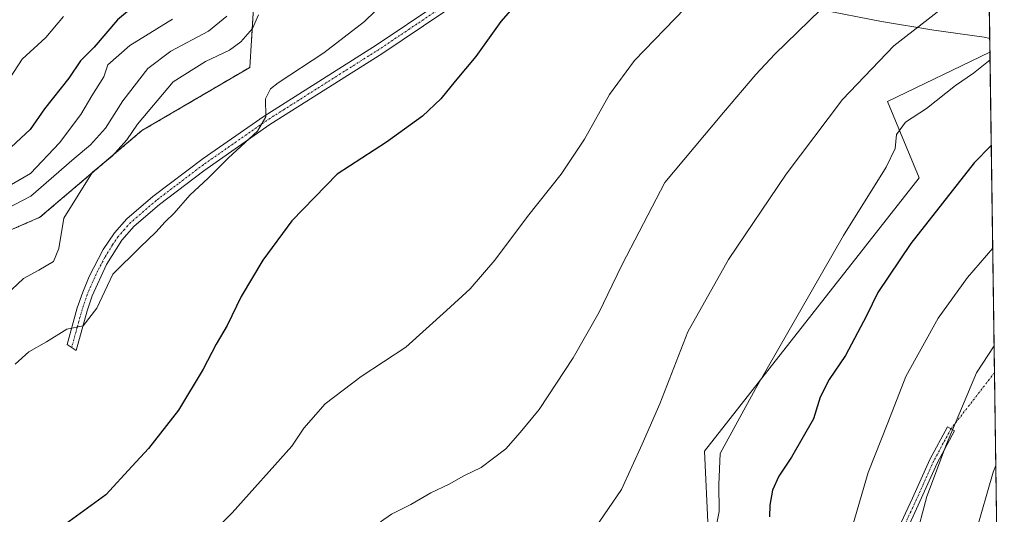
# Model space of a CAD drawing. Units: metres. Extents: x 593710 to 597150, y 4736008 to 4738369.
# Drawn here: x 596886 to 597150, y 4736204 to 4736337 of the extents above; entities that cross this region are included whole.
import ezdxf

# ---------------------------------------------------------------- set-up
doc = ezdxf.new("R2010")
doc.units = ezdxf.units.M
doc.header["$MEASUREMENT"] = 0
doc.linetypes.add('TRAZO_Y_PUNTO', pattern=[1, 0.5, -0.25, 0, -0.25])
doc.linetypes.add('TRAZOS', pattern=[0.75, 0.5, -0.25])
for name, color, linetype, lineweight in [('Arbolado forestal', 92, 'TRAZOS', 0), ('Arbolado forestal CxS', 92, 'Continuous', 0), ('Camino', 19, 'Continuous', 0), ('Camino Cxs', 19, 'Continuous', 0), ('Camino eje', 39, 'TRAZO_Y_PUNTO', 13), ('Camino eje virtual', 6, 'TRAZO_Y_PUNTO', 0), ('Comarca CxS', 133, 'Continuous', 0), ('Comunidad Autónoma CxS', 142, 'Continuous', 0), ('Cultivos herbáceos CxS', 92, 'Continuous', 0), ('Curva de nivel maestra', 36, 'Continuous', 30), ('Curva de nivel normal', 36, 'Continuous', 0), ('Entidad de ámbito territorial', 19, 'Continuous', 0), ('Entidad de ámbito territorial CxS', 92, 'Continuous', 0), ('Matorral', 135, 'Continuous', 0), ('Matorral CxS', 135, 'Continuous', 0), ('Municipio CxS', 142, 'Continuous', 0), ('Provincia CxS', 1, 'Continuous', 0)]:
    doc.layers.add(name, color=color, linetype=linetype, lineweight=lineweight)

# ---------------------------------------------------------------- blocks, each defined once
blk = doc.blocks.new('*U151')
at = {"layer": 'Cultivos herbáceos CxS', "color": 92, "linetype": 'Continuous', "lineweight": 0}
blk.add_polyline3d([(596764.92, 4736199.09, 413.43), (596778.43, 4736213.65, 408.63), (596803.73, 4736225.27, 408.49), (596816.72, 4736239.63, 408.28), (596859.8, 4736270.4, 412.01), (596891.25, 4736284.07, 413.64), (596918.6, 4736307.32, 415.9), (596947.55, 4736324.29, 418.99), (596949.37, 4736353.63, 410.83), (596957.69, 4736365.59, 415.88), (596973.56, 4736382.26, 415.7), (597032.29, 4736434.67, 415.85), (597054.66, 4736447.49, 416.88), (597075.86, 4736477.57, 416.26), (597108.64, 4736529.33, 414.86), (597128.37, 4736557.85, 415.29), (597130.04, 4736589.43, 412.83), (597142.01, 4736617.71, 411.01), (597146.08, 4736328.32, 444.23), (597118.55, 4736315.17, 442.45), (597127.09, 4736294.68, 447.25), (597069.48, 4736221.31, 443.35), (597070.52, 4736200.37, 444.6)], dxfattribs=at)
blk = doc.blocks.new('*U173')
at = {"layer": 'Municipio CxS', "color": 142, "linetype": 'Continuous', "lineweight": 0}
blk.add_polyline3d([(597125.48, 4737792.73, 369.88), (597146.03, 4736332, 443.5), (597149.92, 4736055.5, 481.86), (597149.92, 4736055.5, 481.86), (596150.58, 4736041.68, 365.63)], dxfattribs=at)
blk = doc.blocks.new('*U174')
at = {"layer": 'Entidad de ámbito territorial CxS', "color": 92, "linetype": 'Continuous', "lineweight": 0}
blk.add_polyline3d([(597100.4, 4736339.85, 434.9), (597117, 4736336.59, 438.07), (597131.04, 4736334.28, 440.93), (597144.48, 4736332.36, 443.22), (597146.03, 4736332, 443.5), (597149.92, 4736055.5, 481.86)], dxfattribs=at)
blk = doc.blocks.new('*U175')
at = {"layer": 'Municipio CxS', "color": 142, "linetype": 'Continuous', "lineweight": 0}
blk.add_polyline3d([(597125.48, 4737792.73, 369.88), (597146.03, 4736332, 443.5), (597149.92, 4736055.5, 481.86), (597149.92, 4736055.5, 481.86), (596150.58, 4736041.68, 365.63)], dxfattribs=at)
blk = doc.blocks.new('*U176')
at = {"layer": 'Entidad de ámbito territorial CxS', "color": 92, "linetype": 'Continuous', "lineweight": 0}
blk.add_polyline3d([(597100.399, 4736339.853, 434.897), (597117.003, 4736336.59, 438.0748), (597131.042, 4736334.276, 440.9333), (597144.48, 4736332.363, 443.2193), (597146.0307, 4736332.001, 443.4955), (597149.92, 4736055.5001, 481.8572)], dxfattribs=at)
blk = doc.blocks.new('*U186')
at = {"layer": 'Curva de nivel normal', "color": 36, "linetype": 'Continuous', "lineweight": 0}
blk.add_polyline3d([(596986.94, 4736345.12, 420), (596978.34, 4736336.56, 420), (596967.41, 4736328.21, 420), (596955.16, 4736320.18, 420), (596953.06, 4736318.49, 420), (596951.75, 4736315.83, 420), (596951.8, 4736311.05, 420), (596949.62, 4736307.21, 420), (596941.84, 4736300.03, 420), (596936.34, 4736294.54, 420), (596931.47, 4736290.05, 420), (596927.28, 4736285.16, 420), (596924.84, 4736282.82, 420), (596922.37, 4736280.07, 420), (596918.12, 4736276.02, 420), (596910.84, 4736268.85, 420), (596906.52, 4736259.68, 420), (596902.84, 4736254.96, 420), (596898.51, 4736254.02, 420), (596893.04, 4736250.66, 420), (596888.3, 4736248, 420), (596884.61, 4736244.7, 420)], dxfattribs=at)
blk = doc.blocks.new('*U198')
at = {"layer": 'Curva de nivel normal', "color": 36, "linetype": 'Continuous', "lineweight": 0}
blk.add_polyline3d([(596949.84, 4736338.37, 415), (596948.3, 4736334.68, 415), (596945.17, 4736331.14, 415), (596942.09, 4736328.93, 415), (596935.68, 4736325.84, 415), (596926.98, 4736320.38, 415), (596917.41, 4736309.04, 415), (596914.54, 4736304.84, 415), (596910.59, 4736300.48, 415), (596905.35, 4736296.2, 415), (596897.68, 4736283.87, 415), (596896.29, 4736275.71, 415), (596894.88, 4736272.25, 415), (596890.95, 4736269.86, 415), (596886.84, 4736267.63, 415), (596880.5, 4736261.76, 415)], dxfattribs=at)
blk = doc.blocks.new('*U215')
at = {"layer": 'Curva de nivel maestra', "color": 36, "linetype": 'Continuous', "lineweight": 30}
blk.add_polyline3d([(597025.61, 4736348.9, 425), (597014.88, 4736336.57, 425), (597008.17, 4736327.18, 425), (597002.62, 4736320.6, 425), (596998.75, 4736315.84, 425), (596993.85, 4736311.16, 425), (596984.18, 4736304.2, 425), (596971, 4736295.61, 425), (596958.8, 4736283.15, 425), (596951, 4736272.56, 425), (596945.27, 4736262.84, 425), (596941.5, 4736255.06, 425), (596938.5, 4736250.04, 425), (596935.05, 4736243.37, 425), (596928.4, 4736232.37, 425), (596920.41, 4736222.04, 425), (596915.97, 4736217.34, 425), (596908.93, 4736209.59, 425), (596894.15, 4736198.92, 425)], dxfattribs=at)

msp = doc.modelspace()

# ---------------------------------------------------------------- linework, layer by layer
at = {"layer": 'Arbolado forestal', "color": 92, "linetype": 'TRAZOS', "lineweight": 0}
msp.add_polyline3d([(596747.46, 4736186.38, 414.13), (596764.92, 4736199.09, 413.43), (596778.43, 4736213.65, 408.63), (596803.73, 4736225.27, 408.49), (596816.72, 4736239.63, 408.28), (596859.8, 4736270.4, 412.01), (596891.25, 4736284.07, 413.64), (596918.6, 4736307.32, 415.9), (596947.55, 4736324.29, 418.99), (596949.37, 4736353.63, 410.83), (596957.69, 4736365.59, 415.88), (596973.56, 4736382.26, 415.7), (597032.29, 4736434.67, 415.85), (597054.66, 4736447.49, 416.88), (597075.86, 4736477.57, 416.26), (597108.64, 4736529.33, 414.86), (597128.36, 4736557.85, 415.29), (597130.04, 4736589.43, 412.83), (597142.01, 4736617.71, 411.01)], dxfattribs=at)
at = {"layer": 'Arbolado forestal CxS', "color": 92, "linetype": 'Continuous', "lineweight": 0}
msp.add_polyline3d([(597142.01, 4736617.71, 411.01), (597130.04, 4736589.43, 412.83), (597128.37, 4736557.85, 415.29), (597108.64, 4736529.33, 414.86), (597075.86, 4736477.57, 416.26), (597054.66, 4736447.49, 416.88), (597032.29, 4736434.67, 415.85), (596973.56, 4736382.26, 415.7), (596957.69, 4736365.59, 415.88), (596949.37, 4736353.63, 410.83), (596947.55, 4736324.29, 418.99), (596918.6, 4736307.32, 415.9), (596891.25, 4736284.07, 413.64), (596859.8, 4736270.4, 412.01), (596816.72, 4736239.63, 408.28), (596803.73, 4736225.27, 408.49), (596778.43, 4736213.65, 408.63), (596764.92, 4736199.09, 413.43)], dxfattribs=at)
at = {"layer": 'Camino', "color": 19, "linetype": 'Continuous', "lineweight": 0}
for points in [[(596903.89, 4736258.95, 419.3), (596900.96, 4736248.33, 421.03), (596898.57, 4736249.99, 420.48), (596901.27, 4736259.76, 418.71), (596902.72, 4736264.01, 417.83), (596904.5, 4736268.22, 416.96), (596908.24, 4736275.41, 416.53), (596911.27, 4736279.9, 416.55), (596914.6, 4736283.62, 416.77), (596921.55, 4736289.63, 417.44), (596934.99, 4736299.8, 418.56), (596951.36, 4736311.21, 419.9), (596960.67, 4736317.11, 420.44), (596981.47, 4736330.26, 420.57), (596997.95, 4736341.32, 421.13), (597004.25, 4736346.32, 421.2), (597018.78, 4736360.03, 421.32), (597026.44, 4736366.67, 421.45), (597047.99, 4736383.33, 421.54), (597086.99, 4736410.7, 422.53), (597116.59, 4736431.99, 423.14), (597144.35, 4736451.32, 423.62)], [(597144.4, 4736448, 424.08), (597122.24, 4736432.65, 423.81), (597088.57, 4736408.47, 422.89), (597053.67, 4736384.04, 421.83), (597028.17, 4736364.55, 421.74), (597020.62, 4736358, 421.69), (597006.05, 4736344.25, 421.51), (596999.57, 4736339.11, 421.74), (596982.97, 4736327.96, 420.94), (596952.88, 4736308.93, 420.25), (596935.17, 4736296.55, 419.1), (596923.28, 4736287.5, 417.87), (596916.53, 4736281.67, 417.39), (596913.22, 4736277.92, 417.26), (596909.14, 4736271.39, 417.6), (596905.27, 4736262.99, 418.34), (596903.89, 4736258.95, 419.3)], [(597121.02, 4736199.53, 458.36), (597125.3, 4736208.72, 458.98), (597129.97, 4736219.12, 459.3), (597134.64, 4736227.84, 459.61), (597136.58, 4736226.8, 460.08), (597131.94, 4736218.15, 459.71), (597127.3, 4736207.81, 459.48), (597123.11, 4736198.8, 458.9)]]:
    msp.add_polyline3d(points, dxfattribs=at)
at = {"layer": 'Camino Cxs', "color": 19, "linetype": 'Continuous', "lineweight": 0}
for points in [[(596999.57, 4736339.11, 421.74), (596982.97, 4736327.96, 420.94), (596952.88, 4736308.93, 420.25), (596935.17, 4736296.55, 419.1), (596923.28, 4736287.5, 417.87), (596916.53, 4736281.67, 417.39), (596913.22, 4736277.92, 417.26), (596909.14, 4736271.39, 417.6), (596905.27, 4736262.99, 418.34), (596903.89, 4736258.95, 419.3), (596903.89, 4736258.95, 419.3), (596900.96, 4736248.33, 421.03), (596898.57, 4736249.99, 420.48), (596901.27, 4736259.76, 418.71), (596902.72, 4736264.01, 417.83), (596904.5, 4736268.22, 416.96), (596908.24, 4736275.41, 416.53), (596911.27, 4736279.9, 416.55), (596914.6, 4736283.62, 416.77), (596921.55, 4736289.63, 417.44), (596934.99, 4736299.8, 418.56), (596951.36, 4736311.21, 419.9), (596960.67, 4736317.11, 420.44), (596981.47, 4736330.26, 420.57), (596997.95, 4736341.32, 421.13)], [(597121.02, 4736199.53, 458.36), (597125.3, 4736208.72, 458.98), (597129.97, 4736219.12, 459.3), (597134.64, 4736227.84, 459.61), (597136.58, 4736226.8, 460.08), (597131.94, 4736218.15, 459.71), (597127.3, 4736207.81, 459.48), (597123.11, 4736198.8, 458.9)]]:
    msp.add_polyline3d(points, dxfattribs=at)
at = {"layer": 'Camino eje', "color": 39, "linetype": 'TRAZO_Y_PUNTO', "lineweight": 13}
for points in [[(596998.76, 4736340.22, 421.4), (596990.46, 4736334.64, 420.96), (596982.22, 4736329.11, 420.67), (596971.82, 4736322.54, 420.7), (596956.78, 4736313.02, 420.41), (596952.12, 4736310.07, 420.03), (596943.94, 4736304.37, 419.58), (596935.08, 4736298.18, 418.66), (596928.36, 4736293.09, 418.14), (596922.42, 4736288.57, 417.53), (596919.04, 4736285.65, 417.36), (596915.57, 4736282.65, 417.03), (596913.9, 4736280.79, 417.06), (596912.25, 4736278.91, 416.81), (596910.73, 4736276.67, 416.71), (596908.69, 4736273.4, 416.82), (596906.82, 4736269.81, 417.28), (596904.89, 4736265.61, 417.67), (596904, 4736263.5, 418.09), (596902.58, 4736259.36, 419.03), (596901.23, 4736254.47, 419.69), (596899.77, 4736249.16, 420.75)], [(597135.61, 4736227.32, 459.83), (597130.96, 4736218.64, 459.47), (597126.3, 4736208.27, 459.17), (597122.07, 4736199.17, 458.61), (597119.32, 4736187.52, 458.64), (597119.1, 4736173.65, 458.91), (597121.01, 4736168.25, 459.46), (597123.13, 4736162.75, 460.34), (597126.94, 4736156.4, 461.93), (597128.73, 4736153.76, 462.71), (597128.95, 4736144.34, 463.33), (597130.75, 4736133.65, 463.74), (597136.46, 4736121.16, 465.67), (597146.3, 4736104.33, 469.27), (597149.32, 4736097.8, 470.81)]]:
    msp.add_polyline3d(points, dxfattribs=at)
at = {"layer": 'Camino eje virtual', "color": 6, "linetype": 'TRAZO_Y_PUNTO', "lineweight": 0}
msp.add_polyline3d([(597147.29, 4736242.37, 461.07), (597135.61, 4736227.32, 459.83)], dxfattribs=at)
at = {"layer": 'Comarca CxS', "color": 133, "linetype": 'Continuous', "lineweight": 0}
msp.add_polyline3d([(594381.14, 4738331, 856.62), (597117.38, 4738368.86, 382.17), (597149.92, 4736055.5, 481.86), (596150.58, 4736041.68, 365.63), (595871.27, 4736037.81, 366.13), (595813.89, 4736037.02, 366.81), (595813.89, 4736037.02, 366.81), (594008.28, 4736012.05, 886.37)], dxfattribs=at)
msp.add_polyline3d([(594381.14, 4738331, 856.62), (597117.38, 4738368.86, 382.17), (597149.92, 4736055.5, 481.86), (596150.58, 4736041.68, 365.63), (595871.27, 4736037.81, 366.13), (595813.89, 4736037.02, 366.81), (595813.89, 4736037.02, 366.81), (594008.28, 4736012.05, 886.37)], dxfattribs=at)
at = {"layer": 'Comunidad Autónoma CxS', "color": 142, "linetype": 'Continuous', "lineweight": 0}
msp.add_polyline3d([(595813.89, 4736037.02, 366.81), (593741.11, 4736008.35, 921.23), (593709.72, 4738321.71, 758.08), (594381.14, 4738331, 856.62), (594432.13, 4738331.71, 844.66), (597117.38, 4738368.86, 382.17), (597125.48, 4737792.73, 369.88), (597146.03, 4736332, 443.5), (597149.92, 4736055.5, 481.86), (596150.58, 4736041.68, 365.63), (595871.27, 4736037.81, 366.13), (595813.89, 4736037.02, 366.81)], close=True, dxfattribs=at)
msp.add_polyline3d([(595813.89, 4736037.02, 366.81), (593741.11, 4736008.35, 921.23), (593709.72, 4738321.71, 758.08), (594381.14, 4738331, 856.62), (594432.13, 4738331.71, 844.66), (597117.38, 4738368.86, 382.17), (597125.48, 4737792.73, 369.88), (597146.03, 4736332, 443.5), (597149.92, 4736055.5, 481.86), (596150.58, 4736041.68, 365.63), (595871.27, 4736037.81, 366.13), (595813.89, 4736037.02, 366.81)], close=True, dxfattribs=at)
at = {"layer": 'Cultivos herbáceos CxS', "color": 92, "linetype": 'Continuous', "lineweight": 0}
for points in [[(596747.46, 4736186.38, 414.13), (596764.92, 4736199.09, 413.43), (596778.43, 4736213.65, 408.63), (596803.73, 4736225.27, 408.49), (596816.72, 4736239.63, 408.28), (596859.8, 4736270.4, 412.01), (596891.25, 4736284.07, 413.64), (596918.6, 4736307.32, 415.9), (596947.55, 4736324.29, 418.99), (596949.37, 4736353.63, 410.83), (596957.69, 4736365.59, 415.88), (596973.56, 4736382.26, 415.7), (597032.29, 4736434.67, 415.85), (597054.66, 4736447.49, 416.88), (597075.86, 4736477.57, 416.26), (597108.64, 4736529.33, 414.86), (597128.36, 4736557.85, 415.29), (597130.04, 4736589.43, 412.83), (597142.01, 4736617.71, 411.01)], [(597142.01, 4736617.71, 411.01), (597144.35, 4736451.32, 423.62), (597144.38, 4736449.66, 423.75), (597144.4, 4736448, 424.08), (597146.08, 4736328.33, 444.23)], [(597146.08, 4736328.33, 444.23), (597118.55, 4736315.17, 442.45), (597127.09, 4736294.68, 447.25), (597069.48, 4736221.31, 443.35), (597070.52, 4736200.37, 444.6)]]:
    msp.add_polyline3d(points, dxfattribs=at)
at = {"layer": 'Curva de nivel maestra', "color": 36, "linetype": 'Continuous', "lineweight": 30}
for points in [[(596916.83, 4736340.97, 400), (596912.08, 4736337.05, 400), (596905.81, 4736329.71, 400), (596902.16, 4736326.05, 400), (596899, 4736321.38, 400), (596892.46, 4736313.18, 400), (596888.64, 4736307.59, 400), (596881, 4736300.59, 400)], [(597146.43, 4736303.31, 450), (597141.81, 4736298.71, 450), (597124.84, 4736277.04, 450), (597115.98, 4736263.89, 450), (597112.94, 4736257.65, 450), (597107.32, 4736247.01, 450), (597102.9, 4736240.57, 450), (597100.5, 4736235.86, 450), (597098.72, 4736230.02, 450), (597092.83, 4736219.71, 450), (597089.44, 4736214.67, 450), (597087.73, 4736210.9, 450), (597087.02, 4736206.84, 450), (597086.98, 4736203.7, 450)]]:
    msp.add_polyline3d(points, dxfattribs=at)
at = {"layer": 'Curva de nivel normal', "color": 36, "linetype": 'Continuous', "lineweight": 0}
for points in [[(596926.84, 4736188.96, 430), (596942.84, 4736204.76, 430), (596958.84, 4736222.66, 430), (596962.01, 4736227.55, 430), (596967.74, 4736234.03, 430), (596977.38, 4736241.33, 430), (596989.36, 4736249.19, 430), (597000.3, 4736259.04, 430), (597006.61, 4736264.91, 430), (597013.27, 4736272.54, 430), (597022.06, 4736284.26, 430), (597031.06, 4736295.62, 430), (597037.32, 4736304.99, 430), (597044.05, 4736316.98, 430), (597050.7, 4736326.15, 430), (597064.25, 4736340.07, 430), (597077.94, 4736352.71, 430), (597085.18, 4736359.38, 430), (597097.54, 4736368.38, 430), (597111.93, 4736381.05, 430), (597133.87, 4736402.75, 430), (597144.9, 4736412.27, 430)], [(597145.42, 4736375.42, 435), (597126.52, 4736361.13, 435), (597100.58, 4736339.7, 435), (597088.39, 4736327.84, 435), (597083.23, 4736322.38, 435), (597074.62, 4736312.21, 435), (597058.85, 4736293.36, 435), (597047.42, 4736271.42, 435), (597044.72, 4736265.9, 435), (597041.29, 4736258.6, 435), (597034.25, 4736246.33, 435), (597025.15, 4736232.48, 435), (597020.06, 4736226.37, 435), (597016.18, 4736221.99, 435), (597009.56, 4736216.94, 435), (597004.93, 4736214.68, 435), (597001.06, 4736212.46, 435), (596996.14, 4736210.12, 435), (596990.73, 4736207.03, 435), (596985.51, 4736204.47, 435), (596982.56, 4736202.34, 435)], [(597040.28, 4736200.87, 440), (597047.28, 4736211.04, 440), (597052.79, 4736223.19, 440), (597057.53, 4736233.99, 440), (597065.06, 4736253.36, 440), (597075.97, 4736272.73, 440), (597091.44, 4736295.61, 440), (597106.54, 4736315.63, 440), (597120.33, 4736330.07, 440), (597137.06, 4736343.23, 440), (597145.79, 4736349.15, 440)], [(596870.44, 4736280.26, 410), (596888.84, 4736289.74, 410), (596900.42, 4736299.82, 410), (596904.82, 4736303.52, 410), (596908.84, 4736308.02, 410), (596913.51, 4736315.35, 410), (596920.17, 4736323.94, 410), (596926.38, 4736328.6, 410), (596936.49, 4736333.98, 410), (596941.41, 4736338.05, 410)], [(596883.16, 4736321.43, 395), (596886.46, 4736326.48, 395), (596892.8, 4736332.26, 395), (596897.56, 4736337.92, 395)], [(596926.84, 4736337.2, 405), (596915.32, 4736330.16, 405), (596909.48, 4736325.01, 405), (596908.41, 4736321.72, 405), (596905.18, 4736316.64, 405), (596902.21, 4736311.64, 405), (596896.52, 4736304.03, 405), (596888.76, 4736295.82, 405), (596883.66, 4736292.84, 405)], [(597072.64, 4736201.1, 445), (597073.45, 4736205.19, 445), (597073.38, 4736212.37, 445), (597073.7, 4736220.7, 445), (597083.16, 4736238.04, 445), (597106.81, 4736279.16, 445), (597118.27, 4736297.5, 445), (597120.61, 4736302.49, 445), (597121.03, 4736306.26, 445), (597123.41, 4736309.55, 445), (597129.03, 4736313.26, 445), (597136.8, 4736319.38, 445), (597141.7, 4736322.71, 445), (597146.11, 4736326.31, 445)], [(597106.06, 4736190.47, 455), (597113.41, 4736215.65, 455), (597118.66, 4736228.94, 455), (597123.51, 4736241.37, 455), (597132.16, 4736257.04, 455), (597140.09, 4736267.88, 455), (597146.82, 4736275.81, 455)], [(597125.98, 4736197.38, 460), (597129.17, 4736209.2, 460), (597134.38, 4736223.19, 460), (597142.47, 4736242.37, 460), (597147.19, 4736249.58, 460)], [(597142.16, 4736199.28, 465), (597146.96, 4736215.74, 465), (597147.64, 4736217.46, 465)]]:
    msp.add_polyline3d(points, dxfattribs=at)
at = {"layer": 'Entidad de ámbito territorial', "color": 19, "linetype": 'Continuous', "lineweight": 0}
msp.add_polyline3d([(597100.4, 4736339.85, 434.9), (597117, 4736336.59, 438.07), (597131.04, 4736334.28, 440.93), (597144.48, 4736332.36, 443.22), (597146.03, 4736332, 443.5)], dxfattribs=at)
msp.add_polyline3d([(597100.4, 4736339.85, 434.9), (597117, 4736336.59, 438.07), (597131.04, 4736334.28, 440.93), (597144.48, 4736332.36, 443.22), (597146.03, 4736332, 443.5)], dxfattribs=at)
at = {"layer": 'Entidad de ámbito territorial CxS', "color": 92, "linetype": 'Continuous', "lineweight": 0}
msp.add_polyline3d([(597125.48, 4737792.73, 369.88), (597146.03, 4736332, 443.5), (597144.48, 4736332.36, 443.22), (597131.04, 4736334.28, 440.93), (597117, 4736336.59, 438.07), (597100.4, 4736339.85, 434.9)], dxfattribs=at)
msp.add_polyline3d([(597125.48, 4737792.73, 369.88), (597146.03, 4736332, 443.5), (597144.48, 4736332.36, 443.22), (597131.04, 4736334.28, 440.93), (597117, 4736336.59, 438.07), (597100.4, 4736339.85, 434.9)], dxfattribs=at)
at = {"layer": 'Matorral', "color": 135, "linetype": 'Continuous', "lineweight": 0}
for points in [[(597146.08, 4736328.33, 444.23), (597118.55, 4736315.17, 442.45), (597127.09, 4736294.68, 447.25), (597069.48, 4736221.31, 443.35), (597070.52, 4736200.37, 444.6)], [(597146.08, 4736328.33, 444.23), (597147.29, 4736242.37, 461.07), (597148.63, 4736147.22, 468.81)]]:
    msp.add_polyline3d(points, dxfattribs=at)
at = {"layer": 'Matorral CxS', "color": 135, "linetype": 'Continuous', "lineweight": 0}
msp.add_polyline3d([(597070.52, 4736200.37, 444.6), (597069.48, 4736221.31, 443.35), (597127.09, 4736294.68, 447.25), (597118.55, 4736315.17, 442.45), (597146.08, 4736328.32, 444.23), (597148.63, 4736147.22, 468.81)], dxfattribs=at)
at = {"layer": 'Provincia CxS', "color": 1, "linetype": 'Continuous', "lineweight": 0}
msp.add_polyline3d([(595813.89, 4736037.02, 366.81), (593741.11, 4736008.35, 921.23), (593740.69, 4736039.5, 925.91), (593714.92, 4737938.78, 757.85), (593709.72, 4738321.71, 758.08), (594381.14, 4738331, 856.62), (597117.38, 4738368.86, 382.17), (597146.03, 4736332, 443.5), (597149.92, 4736055.5, 481.86), (596150.58, 4736041.68, 365.63), (595871.27, 4736037.81, 366.13), (595813.89, 4736037.02, 366.81)], close=True, dxfattribs=at)
msp.add_polyline3d([(595813.89, 4736037.02, 366.81), (593741.11, 4736008.35, 921.23), (593740.69, 4736039.5, 925.91), (593714.92, 4737938.78, 757.85), (593709.72, 4738321.71, 758.08), (594381.14, 4738331, 856.62), (597117.38, 4738368.86, 382.17), (597146.03, 4736332, 443.5), (597149.92, 4736055.5, 481.86), (596150.58, 4736041.68, 365.63), (595871.27, 4736037.81, 366.13), (595813.89, 4736037.02, 366.81)], close=True, dxfattribs=at)

# ---------------------------------------------------------------- block references
at = {"layer": 'Cultivos herbáceos CxS', "color": 92, "linetype": 'Continuous', "lineweight": 0}
msp.add_blockref('*U151', (0, 0), dxfattribs=at)
at = {"layer": 'Curva de nivel maestra', "color": 36, "linetype": 'Continuous', "lineweight": 30}
msp.add_blockref('*U215', (0, 0), dxfattribs=at)
at = {"layer": 'Curva de nivel normal', "color": 36, "linetype": 'Continuous', "lineweight": 0}
for name in ['*U198', '*U186']:
    msp.add_blockref(name, (0, 0), dxfattribs=at)
at = {"layer": 'Entidad de ámbito territorial CxS', "color": 92, "linetype": 'Continuous', "lineweight": 0}
for name in ['*U174', '*U176']:
    msp.add_blockref(name, (0, 0), dxfattribs=at)
at = {"layer": 'Municipio CxS', "color": 142, "linetype": 'Continuous', "lineweight": 0}
for name in ['*U173', '*U175']:
    msp.add_blockref(name, (0, 0), dxfattribs=at)

doc.saveas('drawing.dxf')
